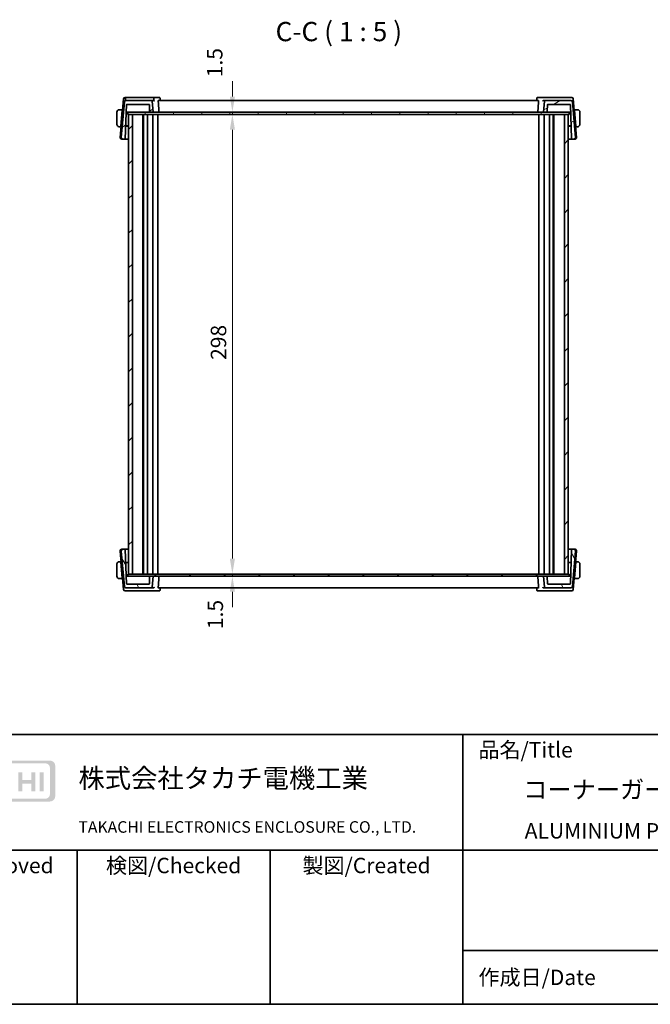
# Model space of a CAD drawing. Units: millimetres. Extents: x 1068 to 10552, y 4301 to 5706.
# Drawn here: x 3780 to 4188, y 4301 to 4939 of the extents above; entities that cross this region are included whole.
import ezdxf

# ---------------------------------------------------------------- set-up
doc = ezdxf.new("R2010")
doc.units = ezdxf.units.MM
for name, color, linetype, lineweight in [('Border (ISO)', 7, 'Continuous', 35), ('Dimension (ISO)', 7, 'Continuous', 18), ('Hatch (ISO)', 1, 'Continuous', 18), ('Symbol (ISO)', 7, 'Continuous', 18), ('Title (ISO)', 7, 'Continuous', 35), ('Visible (ISO)', 7, 'Continuous', 35)]:
    doc.layers.add(name, color=color, linetype=linetype, lineweight=lineweight)
doc.styles.add('Note Text (TK)', font='MS PGothic.ttf')
doc.styles.add('文字スタイル67', font='arial.ttf')
doc.dimstyles.new('Default - Method 1b (TK)', dxfattribs={"dimscale": 4, "dimtxt": 2.5, "dimasz": 2.5, "dimexe": 1, "dimexo": 1.5, "dimgap": 1, "dimtad": 1, "dimtoh": 1, "dimrnd": 1e-08, "dimdsep": 46, "dimtxsty": 'Note Text (TK)', "dimcen": 0.09, "dimdle": 5, "dimclrd": 100, "dimclre": 100, "dimclrt": 7, "dimadec": 1, "dimazin": 1, "dimtfac": 1, "dimtmove": 0, "dimatfit": 3, "dimfxl": 1, "dimtolj": 1, "dimlwd": -1, "dimlwe": -1, "dimarcsym": 0})

# ---------------------------------------------------------------- blocks, each defined once
blk = doc.blocks.new('図面枠 tk図枠')
at = {"layer": 'Border (ISO)'}
blk.add_line((14.5, 8), (405.5, 8), dxfattribs=at)
blk = doc.blocks.new('表題欄 tk表題欄')
at = {"layer": 'Hatch (ISO)'}
h = blk.add_hatch(color=256, dxfattribs=at)
edge = h.paths.add_edge_path(flags=0)
edge.add_arc((95.58, 236.3), 0.596, 270, 360)
edge.add_line((96.17, 236.3), (96.17, 239.71))
edge.add_arc((95.58, 239.71), 0.596, 0, 90)
edge.add_line((95.58, 240.31), (79.14, 240.31))
edge.add_arc((79.14, 239.71), 0.596, 90, 180)
edge.add_line((78.54, 239.71), (78.54, 236.3))
edge.add_arc((79.14, 236.3), 0.596, 180, 270)
edge.add_line((79.14, 235.7), (95.58, 235.7))
edge = h.paths.add_edge_path()
edge.add_line((77.84, 239.96), (77.84, 236.05))
edge.add_arc((78.54, 236.05), 0.702, 180, 270)
edge.add_line((78.54, 235.35), (96.17, 235.35))
edge.add_arc((96.17, 236.05), 0.702, 270, 360)
edge.add_line((96.87, 236.05), (96.87, 239.96))
edge.add_arc((96.17, 239.96), 0.702, 0, 90)
edge.add_line((96.17, 240.66), (78.54, 240.66))
edge.add_arc((78.54, 239.96), 0.702, 90, 180)
for points in [[(92.09, 239.15), (92.09, 236.66), (92.61, 236.66), (92.61, 237.66), (93.77, 237.66), (93.77, 236.66), (94.29, 236.66), (94.29, 239.15), (93.77, 239.15), (93.77, 238.15), (92.61, 238.15), (92.61, 239.15)], [(94.84, 239.15), (94.84, 236.66), (95.36, 236.66), (95.36, 239.15)]]:
    blk.add_hatch(color=256, dxfattribs=at).paths.add_polyline_path(points)
at = {"layer": 'Title (ISO)'}
for p, q in [((74.71, 244.05), (255.71, 244.05)), ((149.71, 244.05), (149.71, 209.05)), ((74.71, 229.05), (230.71, 229.05)), ((99.71, 229.05), (99.71, 209.05)), ((124.71, 229.05), (124.71, 209.05)), ((149.71, 216.05), (230.71, 216.05)), ((255.71, 209.05), (74.71, 209.05))]:
    blk.add_line(p, q, dxfattribs=at)
at = {"layer": 'Title (ISO)', "color": 1, "char_height": 2, "line_spacing_factor": 1.5, "style": 'Note Text (TK)'}
for s, insert, attachment_point in [('\\fＭＳ Ｐゴシック|b0|i0;\\H2.0000;品名/Title', (151.71, 242.05), 4), ('\\fＭＳ Ｐゴシック|b0|i0;\\H2.0000;承認/Approved', (87.21, 227.05), 5), ('\\fＭＳ Ｐゴシック|b0|i0;\\H2.0000;検図/Checked', (112.21, 227.05), 5), ('\\fＭＳ Ｐゴシック|b0|i0;\\H2.0000;製図/Created', (137.21, 227.05), 5), ('\\fＭＳ Ｐゴシック|b0|i0;\\H2.0000;作成日/Date', (151.71, 212.55), 4)]:
    blk.add_mtext(s, dxfattribs=dict(at, insert=insert, attachment_point=attachment_point))
at = {"layer": 'Title (ISO)', "color": 7, "attachment_point": 4, "line_spacing_factor": 1.5, "style": 'Note Text (TK)'}
for s, insert, char_height in [('株式会社タカチ電機工業', (99.87, 238.05), 2.5), ('\\fArial|b0|i0;\\H1.4986;TAKACHI ELECTRONICS ENCLOSURE CO., LTD.', (99.87, 232.05), 1.4986)]:
    blk.add_mtext(s, dxfattribs=dict(at, insert=insert, char_height=char_height))
at = {"layer": 'Title (ISO)', "color": 7}
for tag, p, height, style in [('<品名>_001', (157.5, 235.64), 2.5, 'Note Text (TK)'), ('<Title>_001', (157.71, 230.55), 2, '文字スタイル67'), ('<尺度>_001', (240.35, 222.3), 2.5, 'Note Text (TK)'), ('<ページ_No.>_001', (237.95, 213.3), 2.5, 'Note Text (TK)'), ('<総ページ数>_001', (246.8, 213.3), 2.5, 'Note Text (TK)'), ('作成日_001', (175.64, 211.28), 2.5, 'Note Text (TK)')]:
    blk.add_attdef(tag, p, '', height=height, dxfattribs=dict(at, style=style))
blk = doc.blocks.new('*D34')
at = {"layer": 'Defpoints', "color": 0}
for p in [(3849.82, 4879.34), (3917.5, 4877.84), (3917.64, 4879.34)]:
    blk.add_point(p, dxfattribs=at)
at = {"layer": 'Dimension (ISO)', "color": 100}
for p, q in [((3917.64, 4889.34), (3917.64, 4899.34)), ((3917.64, 4877.84), (3917.64, 4879.34)), ((3917.64, 4867.84), (3917.64, 4857.84))]:
    blk.add_line(p, q, dxfattribs=at)
for points in [[(3915.98, 4889.34), (3919.31, 4889.34), (3917.64, 4879.34)], [(3915.98, 4867.84), (3919.31, 4867.84), (3917.64, 4877.84)]]:
    blk.add_solid(points, dxfattribs=at)
at = {"layer": 'Dimension (ISO)', "color": 7, "insert": (3906.19, 4901.9), "char_height": 10, "attachment_point": 4, "rotation": 90, "style": 'Note Text (TK)'}
blk.add_mtext('\\A1;1.5', dxfattribs=at)
blk = doc.blocks.new('*D35')
at = {"layer": 'Defpoints', "color": 0}
for p in [(3917.64, 4877.84), (3917.64, 4579.84), (3917.64, 4579.84)]:
    blk.add_point(p, dxfattribs=at)
at = {"layer": 'Dimension (ISO)', "color": 100}
blk.add_line((3917.64, 4867.84), (3917.64, 4589.84), dxfattribs=at)
for points in [[(3915.98, 4867.84), (3919.31, 4867.84), (3917.64, 4877.84)], [(3915.98, 4589.84), (3919.31, 4589.84), (3917.64, 4579.84)]]:
    blk.add_solid(points, dxfattribs=at)
at = {"layer": 'Dimension (ISO)', "color": 7, "insert": (3908.64, 4718.64), "char_height": 10, "attachment_point": 4, "rotation": 90, "style": 'Note Text (TK)'}
blk.add_mtext('\\A1;298', dxfattribs=at)
blk = doc.blocks.new('*D36')
at = {"layer": 'Defpoints', "color": 0}
for p in [(3917.65, 4579.84), (3917.65, 4578.34), (3917.65, 4578.34)]:
    blk.add_point(p, dxfattribs=at)
at = {"layer": 'Dimension (ISO)', "color": 100}
for p, q in [((3917.65, 4589.84), (3917.65, 4599.84)), ((3917.65, 4579.84), (3917.65, 4578.34)), ((3917.65, 4568.34), (3917.65, 4558.34))]:
    blk.add_line(p, q, dxfattribs=at)
for points in [[(3915.98, 4589.84), (3919.31, 4589.84), (3917.65, 4579.84)], [(3915.98, 4568.34), (3919.31, 4568.34), (3917.65, 4578.34)]]:
    blk.add_solid(points, dxfattribs=at)
at = {"layer": 'Dimension (ISO)', "color": 7, "insert": (3906.56, 4544.11), "char_height": 10, "attachment_point": 4, "rotation": 90, "style": 'Note Text (TK)'}
blk.add_mtext('\\A1;1.5', dxfattribs=at)

msp = doc.modelspace()

# ---------------------------------------------------------------- hatches: boundary and pattern name
at = {"layer": 'Hatch (ISO)'}
h = msp.add_hatch(dxfattribs=at)
h.set_pattern_fill('ANSI31', color=256, scale=127, angle=-14.9999778, style=0)
h.set_pattern_definition([(30, (2569.565, 4260.853), (-7.9375, 13.74815), [])])
edge = h.paths.add_edge_path()
edge.add_ellipse((3849.192, 4884.1358), major_axis=(-0.1999, 0.007), ratio=1, start_angle=272, end_angle=360)
edge.add_line((3848.9921, 4884.1428), (3848.2199, 4862.0288))
edge.add_ellipse((3848.02, 4862.0358), major_axis=(0, -0.2), ratio=1, start_angle=0, end_angle=88, ccw=False)
edge.add_line((3848.02, 4861.8358), (3846.66, 4861.8358))
edge.add_ellipse((3846.66, 4862.8358), major_axis=(-0.9962, 0.0872), ratio=1, start_angle=0, end_angle=95, ccw=False)
edge.add_line((3845.6638, 4862.9229), (3847.6761, 4885.9229))
edge.add_ellipse((3848.6723, 4885.8358), major_axis=(0, 1), ratio=1, start_angle=0, end_angle=85, ccw=False)
edge.add_line((3848.6723, 4886.8358), (3865.2044, 4886.8358))
edge.add_ellipse((3865.2044, 4886.3358), major_axis=(0.4981, 0.0436), ratio=1, start_angle=0, end_angle=85, ccw=False)
edge.add_line((3865.7025, 4886.3794), (3866.3187, 4879.3358))
edge.add_line((3866.3187, 4879.3358), (3864.1865, 4879.3358))
edge.add_ellipse((3864.1865, 4879.5358), major_axis=(-0.1999, -0.007), ratio=1, start_angle=0, end_angle=88, ccw=False)
edge.add_line((3863.9866, 4879.5288), (3863.8255, 4884.1428))
edge.add_ellipse((3863.6256, 4884.1358), major_axis=(0, 0.2), ratio=1, start_angle=272, end_angle=360)
edge.add_line((3863.6256, 4884.3358), (3849.192, 4884.3358))
edge = h.paths.add_edge_path()
edge.add_ellipse((4136.9652, 4885.8358), major_axis=(0.9962, 0.0872), ratio=1, start_angle=0, end_angle=85)
edge.add_line((4136.9652, 4886.8358), (4120.433, 4886.8358))
edge.add_ellipse((4120.433, 4886.3358), major_axis=(0, 0.5), ratio=1, start_angle=0, end_angle=85)
edge.add_line((4119.9349, 4886.3794), (4119.3187, 4879.3358))
edge.add_line((4119.3187, 4879.3358), (4121.451, 4879.3358))
edge.add_ellipse((4121.451, 4879.5358), major_axis=(0, -0.2), ratio=1, start_angle=0, end_angle=88)
edge.add_line((4121.6509, 4879.5288), (4121.812, 4884.1428))
edge.add_ellipse((4122.0119, 4884.1358), major_axis=(-0.1999, 0.007), ratio=1, start_angle=272, end_angle=360, ccw=False)
edge.add_line((4122.0119, 4884.3358), (4136.4454, 4884.3358))
edge.add_ellipse((4136.4454, 4884.1358), major_axis=(0, 0.2), ratio=1, start_angle=272, end_angle=360, ccw=False)
edge.add_line((4136.6453, 4884.1428), (4137.4175, 4862.0288))
edge.add_ellipse((4137.6174, 4862.0358), major_axis=(-0.1999, -0.007), ratio=1, start_angle=0, end_angle=88)
edge.add_line((4137.6174, 4861.8358), (4138.9774, 4861.8358))
edge.add_ellipse((4138.9774, 4862.8358), major_axis=(0, -1), ratio=1, start_angle=0, end_angle=95)
edge.add_line((4139.9736, 4862.9229), (4137.9614, 4885.9229))
h = msp.add_hatch(dxfattribs=at)
h.set_pattern_fill('ANSI31', color=256, scale=127, angle=14.9999778, style=0)
h.set_pattern_definition([(60, (2569.565, 4260.853), (-13.74815, 7.9375), [])])
h.paths.add_polyline_path([(4135.8187, 4877.8358), (4135.8187, 4879.3358), (4121.451, 4879.3358), (4119.3187, 4879.3358), (3866.3187, 4879.3358), (3864.1865, 4879.3358), (3849.8187, 4879.3358), (3849.8187, 4877.8358), (3850.3187, 4877.8358), (3852.8187, 4877.8358), (4132.8188, 4877.8358), (4135.3188, 4877.8358)])
h = msp.add_hatch(dxfattribs=at)
h.set_pattern_fill('ANSI31', color=256, scale=127, style=0)
h.set_pattern_definition([(45, (2569.565, 4260.853), (-11.22532, 11.22532), [])])
h.paths.add_polyline_path([(4135.3188, 4877.8358), (4132.8188, 4877.8358), (4132.8188, 4579.8358), (4135.3188, 4579.8358)])
h.paths.add_polyline_path([(3850.3187, 4877.8358), (3850.3187, 4579.8358), (3852.8187, 4579.8358), (3852.8187, 4877.8358)])
h = msp.add_hatch(dxfattribs=at)
h.set_pattern_fill('ANSI31', color=256, scale=127, angle=75.0001754, style=0)
h.set_pattern_definition([(120.0002, (2569.565, 4260.853), (-13.74813, -7.93754), [])])
edge = h.paths.add_edge_path()
edge.add_ellipse((3849.192, 4573.5358), major_axis=(0, -0.2), ratio=1, start_angle=272, end_angle=360)
edge.add_line((3849.192, 4573.3358), (3863.6256, 4573.3358))
edge.add_ellipse((3863.6256, 4573.5358), major_axis=(0.1999, -0.007), ratio=1, start_angle=272, end_angle=360)
edge.add_line((3863.8255, 4573.5288), (3863.9866, 4578.1428))
edge.add_ellipse((3864.1865, 4578.1358), major_axis=(0, 0.2), ratio=1, start_angle=0, end_angle=88, ccw=False)
edge.add_line((3864.1865, 4578.3358), (3866.3187, 4578.3358))
edge.add_line((3866.3187, 4578.3358), (3865.7025, 4571.2922))
edge.add_ellipse((3865.2044, 4571.3358), major_axis=(0, -0.5), ratio=1, start_angle=0, end_angle=85, ccw=False)
edge.add_line((3865.2044, 4570.8358), (3848.6723, 4570.8358))
edge.add_ellipse((3848.6723, 4571.8358), major_axis=(-0.9962, -0.0872), ratio=1, start_angle=0, end_angle=85, ccw=False)
edge.add_line((3847.6761, 4571.7486), (3845.6638, 4594.7486))
edge.add_ellipse((3846.66, 4594.8358), major_axis=(0, 1), ratio=1, start_angle=0, end_angle=95, ccw=False)
edge.add_line((3846.66, 4595.8358), (3848.02, 4595.8358))
edge.add_ellipse((3848.02, 4595.6358), major_axis=(0.1999, 0.007), ratio=1, start_angle=0, end_angle=88, ccw=False)
edge.add_line((3848.2199, 4595.6428), (3848.9921, 4573.5288))
edge = h.paths.add_edge_path()
edge.add_ellipse((4136.9652, 4571.8358), major_axis=(0, -1), ratio=1, start_angle=0, end_angle=85)
edge.add_line((4137.9614, 4571.7486), (4139.9736, 4594.7486))
edge.add_ellipse((4138.9774, 4594.8358), major_axis=(0.9962, -0.0872), ratio=1, start_angle=0, end_angle=95)
edge.add_line((4138.9774, 4595.8358), (4137.6174, 4595.8358))
edge.add_ellipse((4137.6174, 4595.6358), major_axis=(0, 0.2), ratio=1, start_angle=0, end_angle=88)
edge.add_line((4137.4175, 4595.6428), (4136.6453, 4573.5288))
edge.add_ellipse((4136.4454, 4573.5358), major_axis=(0.1999, -0.007), ratio=1, start_angle=272, end_angle=360, ccw=False)
edge.add_line((4136.4454, 4573.3358), (4122.0119, 4573.3358))
edge.add_ellipse((4122.0119, 4573.5358), major_axis=(0, -0.2), ratio=1, start_angle=272, end_angle=360, ccw=False)
edge.add_line((4121.812, 4573.5288), (4121.6509, 4578.1428))
edge.add_ellipse((4121.451, 4578.1358), major_axis=(0.1999, 0.007), ratio=1, start_angle=0, end_angle=88)
edge.add_line((4121.451, 4578.3358), (4119.3187, 4578.3358))
edge.add_line((4119.3187, 4578.3358), (4119.9349, 4571.2922))
edge.add_ellipse((4120.433, 4571.3358), major_axis=(-0.4981, -0.0436), ratio=1, start_angle=0, end_angle=85)
edge.add_line((4120.433, 4570.8358), (4136.9652, 4570.8358))
h = msp.add_hatch(dxfattribs=at)
h.set_pattern_fill('ANSI31', color=256, scale=127, angle=90.0002105, style=0)
h.set_pattern_definition([(135.0002, (2569.565, 4260.853), (-11.22528, -11.22536), [])])
h.paths.add_polyline_path([(4135.8187, 4578.3358), (4135.8187, 4579.8358), (4135.3188, 4579.8358), (4132.8188, 4579.8358), (3852.8187, 4579.8358), (3850.3187, 4579.8358), (3849.8187, 4579.8358), (3849.8187, 4578.3358), (3864.1865, 4578.3358), (3866.3187, 4578.3358), (4119.3187, 4578.3358), (4121.451, 4578.3358)])

# ---------------------------------------------------------------- linework, layer by layer
at = {"layer": 'Visible (ISO)'}
for p, q in [((3844.9138, 4862.9229), (3847.101, 4887.9229)), ((3847.6761, 4885.9229), (3845.6638, 4862.9229)), ((3848.0972, 4888.8358), (3848.3902, 4888.8358)), ((3848.2199, 4862.0288), (3848.9921, 4884.1428)), ((3848.3902, 4888.8358), (3848.2996, 4886.7637)), ((3848.3902, 4888.8358), (3866.2139, 4888.8358)), ((3865.2044, 4886.8358), (3848.6723, 4886.8358)), ((3849.192, 4884.3358), (3863.6256, 4884.3358)), ((3863.8255, 4884.1428), (3863.9866, 4879.5288)), ((3866.3681, 4886.8358), (3865.2044, 4886.8358)), ((3866.3187, 4879.3358), (3865.7025, 4886.3794)), ((3870.2099, 4888.8358), (3866.2139, 4888.8358)), ((4115.9666, 4886.8358), (3869.6708, 4886.8358)), ((4119.3645, 4888.8358), (4115.4276, 4888.8358)), ((4120.433, 4886.8358), (4119.2694, 4886.8358)), ((4119.9349, 4886.3794), (4119.3187, 4879.3358)), ((4136.4454, 4888.8358), (4119.3645, 4888.8358)), ((4136.9652, 4886.8358), (4120.433, 4886.8358)), ((4121.6509, 4879.5288), (4121.812, 4884.1428)), ((4122.0119, 4884.3358), (4136.4454, 4884.3358)), ((4137.5402, 4888.8358), (4136.4454, 4888.8358)), ((4136.6453, 4884.1428), (4137.4175, 4862.0288)), ((4139.9736, 4862.9229), (4137.9614, 4885.9229)), ((4140.7236, 4862.9229), (4138.5364, 4887.9229)), ((3842.8187, 4879.3358), (3842.8187, 4871.3358)), ((3846.3187, 4880.8358), (3844.5723, 4880.8358)), ((3845.3738, 4870.0358), (3846.3012, 4880.6358)), ((3846.4373, 4880.3358), (3846.275, 4880.3358)), ((3846.3187, 4880.8358), (3846.3012, 4880.6358)), ((3846.3187, 4880.8358), (3846.481, 4880.8358)), ((3848.8243, 4879.3358), (3849.0241, 4879.3358)), ((3849.8187, 4879.3358), (3849.0241, 4879.3358)), ((4135.8187, 4879.3358), (3849.8187, 4879.3358)), ((3849.8187, 4879.3358), (3849.8187, 4877.8358)), ((3849.8187, 4877.8358), (4135.8187, 4877.8358)), ((3850.3187, 4877.8358), (3850.3187, 4579.8358)), ((3852.8187, 4877.8358), (3850.3187, 4877.8358)), ((3852.8187, 4579.8358), (3852.8187, 4877.8358)), ((3859.6187, 4877.8358), (3859.6187, 4579.8358)), ((3860.1187, 4877.8358), (3860.1187, 4579.8358)), ((3862.6187, 4877.8358), (3862.6187, 4579.8358)), ((3864.1865, 4879.3358), (3866.3187, 4879.3358)), ((3866.0187, 4877.8358), (3866.0187, 4579.8358)), ((3869.3187, 4877.8358), (3869.3187, 4579.8358)), ((4116.3187, 4877.8358), (4116.3187, 4579.8358)), ((4119.3187, 4879.3358), (4121.451, 4879.3358)), ((4119.6187, 4877.8358), (4119.6187, 4579.8358)), ((4123.0187, 4877.8358), (4123.0187, 4579.8358)), ((4125.5187, 4877.8358), (4125.5187, 4579.8358)), ((4126.0187, 4877.8358), (4126.0187, 4579.8358)), ((4126.0188, 4877.8358), (4126.0188, 4579.8358)), ((4135.3188, 4877.8358), (4132.8188, 4877.8358)), ((4132.8188, 4877.8358), (4132.8188, 4579.8358)), ((4135.3188, 4579.8358), (4135.3188, 4877.8358)), ((4135.8187, 4877.8358), (4135.8187, 4879.3358)), ((4135.8187, 4879.3358), (4136.6065, 4879.3358)), ((4136.6065, 4879.3358), (4136.8132, 4879.3358)), ((4139.1564, 4880.8358), (4139.3187, 4880.8358)), ((4139.3625, 4880.3358), (4139.2002, 4880.3358)), ((4141.0652, 4880.8358), (4139.3187, 4880.8358)), ((4139.3362, 4880.6358), (4139.3187, 4880.8358)), ((4140.2636, 4870.0358), (4139.3362, 4880.6358)), ((4142.8187, 4871.3358), (4142.8187, 4879.3358)), ((3844.5723, 4869.8358), (3845.3563, 4869.8358)), ((3845.3738, 4870.0358), (3845.3563, 4869.8358)), ((3845.5186, 4869.8358), (3845.3563, 4869.8358)), ((3845.4001, 4870.3358), (3845.5624, 4870.3358)), ((3850.3187, 4870.2918), (3848.5082, 4870.2855)), ((3848.51, 4870.3358), (3850.3187, 4870.3358)), ((4135.3188, 4870.3358), (4137.1274, 4870.3358)), ((4137.1292, 4870.2855), (4135.3188, 4870.2918)), ((4140.0751, 4870.3358), (4140.2373, 4870.3358)), ((4140.2811, 4869.8358), (4140.1188, 4869.8358)), ((4140.2811, 4869.8358), (4140.2636, 4870.0358)), ((4140.2811, 4869.8358), (4141.0652, 4869.8358)), ((3845.91, 4861.8358), (3846.66, 4861.8358)), ((3846.66, 4861.8358), (3848.02, 4861.8358)), ((4137.6174, 4861.8358), (4138.9774, 4861.8358)), ((4138.9774, 4861.8358), (4139.7274, 4861.8358)), ((3844.9138, 4594.7486), (3847.101, 4569.7486)), ((3845.6638, 4594.7486), (3847.6761, 4571.7486)), ((3846.66, 4595.8358), (3845.91, 4595.8358)), ((3848.02, 4595.8358), (3846.66, 4595.8358)), ((3848.9921, 4573.5288), (3848.2199, 4595.6428)), ((4137.4175, 4595.6428), (4136.6453, 4573.5288)), ((4138.9774, 4595.8358), (4137.6174, 4595.8358)), ((4137.9614, 4571.7486), (4139.9736, 4594.7486)), ((4138.5364, 4569.7486), (4140.7236, 4594.7486)), ((4139.7274, 4595.8358), (4138.9774, 4595.8358)), ((3842.8187, 4586.3358), (3842.8187, 4578.3358)), ((3845.3563, 4587.8358), (3844.5723, 4587.8358)), ((3845.3563, 4587.8358), (3845.3738, 4587.6358)), ((3845.3563, 4587.8358), (3845.5186, 4587.8358)), ((3845.3738, 4587.6358), (3846.3012, 4577.0358)), ((3845.5624, 4587.3358), (3845.4001, 4587.3358)), ((3848.5082, 4587.3861), (3850.3187, 4587.3798)), ((3850.3187, 4587.3358), (3848.51, 4587.3358)), ((4135.3188, 4587.3798), (4137.1292, 4587.3861)), ((4137.1274, 4587.3358), (4135.3188, 4587.3358)), ((4140.2636, 4587.6358), (4139.3362, 4577.0358)), ((4140.2373, 4587.3358), (4140.0751, 4587.3358)), ((4140.1188, 4587.8358), (4140.2811, 4587.8358)), ((4140.2636, 4587.6358), (4140.2811, 4587.8358)), ((4141.0652, 4587.8358), (4140.2811, 4587.8358)), ((4142.8187, 4578.3358), (4142.8187, 4586.3358)), ((3846.275, 4577.3358), (3846.4373, 4577.3358)), ((3849.0309, 4578.3358), (3848.8243, 4578.3358)), ((3849.8187, 4578.3358), (3849.0309, 4578.3358)), ((4135.8187, 4579.8358), (3849.8187, 4579.8358)), ((3849.8187, 4579.8358), (3849.8187, 4578.3358)), ((3849.8187, 4578.3358), (4135.8187, 4578.3358)), ((3850.3187, 4579.8358), (3852.8187, 4579.8358)), ((3863.9866, 4578.1428), (3863.8255, 4573.5288)), ((3866.3187, 4578.3358), (3864.1865, 4578.3358)), ((3865.7025, 4571.2922), (3866.3187, 4578.3358)), ((4121.451, 4578.3358), (4119.3187, 4578.3358)), ((4119.3187, 4578.3358), (4119.9349, 4571.2922)), ((4121.812, 4573.5288), (4121.6509, 4578.1428)), ((4132.8188, 4579.8358), (4135.3188, 4579.8358)), ((4135.8187, 4578.3358), (4135.8187, 4579.8358)), ((4136.6065, 4578.3358), (4135.8187, 4578.3358)), ((4136.8132, 4578.3358), (4136.6065, 4578.3358)), ((4139.2002, 4577.3358), (4139.3625, 4577.3358)), ((3844.5723, 4576.8358), (3846.3187, 4576.8358)), ((3846.3012, 4577.0358), (3846.3187, 4576.8358)), ((3846.481, 4576.8358), (3846.3187, 4576.8358)), ((3848.6723, 4570.8358), (3865.2044, 4570.8358)), ((3863.6256, 4573.3358), (3849.192, 4573.3358)), ((3865.2044, 4570.8358), (3866.3681, 4570.8358)), ((3869.6708, 4570.8358), (4115.9666, 4570.8358)), ((4119.2694, 4570.8358), (4120.433, 4570.8358)), ((4120.433, 4570.8358), (4136.9652, 4570.8358)), ((4136.4454, 4573.3358), (4122.0119, 4573.3358)), ((4139.3187, 4576.8358), (4139.1564, 4576.8358)), ((4139.3187, 4576.8358), (4139.3362, 4577.0358)), ((4139.3187, 4576.8358), (4141.0652, 4576.8358)), ((3848.0972, 4568.8358), (3849.192, 4568.8358)), ((3849.192, 4568.8358), (3866.273, 4568.8358)), ((3866.273, 4568.8358), (3870.2099, 4568.8358)), ((4115.4276, 4568.8358), (4119.3645, 4568.8358)), ((4119.3645, 4568.8358), (4136.4454, 4568.8358)), ((4136.4454, 4568.8358), (4137.5402, 4568.8358))]:
    msp.add_line(p, q, dxfattribs=at)
for centre, radius, start, end in [((3848.0972, 4887.8358), 1, 90, 175), ((3848.6723, 4885.8358), 1, 90, 175), ((3849.192, 4884.1358), 0.2, 90, 178), ((3863.6256, 4884.1358), 0.2, 2, 90), ((3865.2044, 4886.3358), 0.5, 5, 90), ((4120.433, 4886.3358), 0.5, 90, 175), ((4122.0119, 4884.1358), 0.2, 90, 178), ((4136.4454, 4884.1358), 0.2, 2, 90), ((4136.9652, 4885.8358), 1, 5, 90), ((4137.5402, 4887.8358), 1, 5, 90), ((3844.3187, 4879.3358), 1.5, 94.9110472, 180), ((3849.7844, 4878.3358), 1, 90, 171.9600499), ((3864.1865, 4879.5358), 0.2, 182, 270), ((4121.451, 4879.5358), 0.2, 270, 358), ((4135.853, 4878.3358), 1, 8.0399499, 90), ((4141.3187, 4879.3358), 1.5, 0, 85.0889528), ((3844.3187, 4871.3358), 1.5, 180, 265.0889528), ((4141.3187, 4871.3358), 1.5, 274.9110472, 0), ((3845.91, 4862.8358), 1, 175, 270), ((3846.66, 4862.8358), 1, 175, 270), ((3848.02, 4862.0358), 0.2, 270, 358), ((4137.6174, 4862.0358), 0.2, 182, 270), ((4138.9774, 4862.8358), 1, 270, 5), ((4139.7274, 4862.8358), 1, 270, 5), ((3845.91, 4594.8358), 1, 90, 185), ((3846.66, 4594.8358), 1, 90, 185), ((3848.02, 4595.6358), 0.2, 2, 90), ((4137.6174, 4595.6358), 0.2, 90, 178), ((4138.9774, 4594.8358), 1, 355, 90), ((4139.7274, 4594.8358), 1, 355, 90), ((3844.3187, 4586.3358), 1.5, 94.9110472, 180), ((4141.3187, 4586.3358), 1.5, 0, 85.0889528), ((3844.3187, 4578.3358), 1.5, 180, 265.0889528), ((3849.7844, 4579.3358), 1, 188.0399501, 270), ((3864.1865, 4578.1358), 0.2, 90, 178), ((4121.451, 4578.1358), 0.2, 2, 90), ((4135.853, 4579.3358), 1, 270, 351.9600501), ((4141.3187, 4578.3358), 1.5, 274.9110472, 0), ((3848.6723, 4571.8358), 1, 185, 270), ((3849.192, 4573.5358), 0.2, 182, 270), ((3863.6256, 4573.5358), 0.2, 270, 358), ((3865.2044, 4571.3358), 0.5, 270, 355), ((4120.433, 4571.3358), 0.5, 185, 270), ((4122.0119, 4573.5358), 0.2, 182, 270), ((4136.4454, 4573.5358), 0.2, 270, 358), ((4136.9652, 4571.8358), 1, 270, 355), ((3848.0972, 4569.8358), 1, 185, 270), ((4137.5402, 4569.8358), 1, 270, 355)]:
    msp.add_arc(centre, radius, start, end, dxfattribs=at)
for centre, major_axis, ratio, start_param, end_param in [((3870.2033, 4888.2712), (0.1185, 0.5527), 0.97147004, 0.15816824, 0.20537267), ((25858.0799, 6750.4725), (5710.7493, -22916.2803), 0.93278799, 4.56322324, 4.56328861), ((-17872.4424, 6750.4725), (-5710.7493, -22916.2803), 0.93278799, 1.7198967, 1.71996207), ((4115.4338, 4888.2712), (-0.1139, 0.5536), 0.97155376, 6.08587182, 6.13308004), ((25858.0799, 2707.199), (5710.7493, 22916.2802), 0.93278799, 1.7198967, 1.71996207), ((-17872.4424, 2707.199), (-5710.7493, 22916.2803), 0.93278799, 4.56322324, 4.56328861), ((3870.2036, 4569.4004), (0.1139, -0.5536), 0.97155376, 6.08587182, 6.13308004), ((4115.4341, 4569.4004), (-0.1185, -0.5527), 0.97147004, 0.15816824, 0.20537267)]:
    msp.add_ellipse(centre, major_axis=major_axis, ratio=ratio, start_param=start_param, end_param=end_param, dxfattribs=at)
for points, knots in [([(3866.2139, 4888.8358), (3866.2761, 4888.8358), (3866.3494, 4888.8213), (3866.4639, 4888.7739), (3866.5255, 4888.7327), (3866.6123, 4888.6455), (3866.653, 4888.584), (3866.694, 4888.483), (3866.707, 4888.4298), (3866.7109, 4888.3794)], [0.3727019809, 0.3727019809, 0.3727019809, 0.3727019809, 0.3913771166, 0.3913771166, 0.409906528, 0.409906528, 0.4283878776, 0.4283878776, 0.4427045841, 0.4427045841, 0.4427045841, 0.4427045841]), ([(3866.3681, 4886.8358), (3866.4303, 4886.8358), (3866.5036, 4886.8213), (3866.6181, 4886.7739), (3866.6796, 4886.7328), (3866.7665, 4886.6455), (3866.8072, 4886.584), (3866.8482, 4886.483), (3866.8612, 4886.4298), (3866.8651, 4886.3794)], [0.0747387763, 0.0747387763, 0.0747387763, 0.0747387763, 0.0934107471, 0.0934107471, 0.1119391434, 0.1119391434, 0.1304209891, 0.1304209891, 0.1447385437, 0.1447385437, 0.1447385437, 0.1447385437]), ([(3869.5941, 4886.3794), (3869.5905, 4886.4319), (3869.5887, 4886.4861), (3869.5902, 4886.5976), (3869.5945, 4886.653), (3869.6081, 4886.7404), (3869.6183, 4886.7777), (3869.6428, 4886.8247), (3869.6567, 4886.8357), (3869.6708, 4886.8358)], [0.0033381691, 0.0033381691, 0.0033381691, 0.0033381691, 0.0188922041, 0.0188922041, 0.0377844082, 0.0377844082, 0.056947891, 0.056947891, 0.0750724625, 0.0750724625, 0.0750724625, 0.0750724625]), ([(3870.2358, 4888.8352), (3870.2733, 4888.8333), (3870.3166, 4888.8274), (3870.4115, 4888.7984), (3870.463, 4888.7748), (3870.5563, 4888.7093), (3870.5977, 4888.6683), (3870.6627, 4888.5801), (3870.6857, 4888.5333), (3870.7161, 4888.4476), (3870.7238, 4888.4087), (3870.7279, 4888.3729), (3870.7282, 4888.371), (3870.7284, 4888.369)], [-0.0873801457, -0.0873801457, -0.0873801457, -0.0873801457, -0.0846826765, -0.0846826765, -0.0819852074, -0.0819852074, -0.0794117495, -0.0794117495, -0.0767496449, -0.0767496449, -0.0740521758, -0.0740521758, -0.0738927998, -0.0738927998, -0.0738927998, -0.0738927998]), ([(4114.9091, 4888.369), (4114.9126, 4888.4022), (4114.9196, 4888.4405), (4114.9484, 4888.5258), (4114.9707, 4888.573), (4115.0356, 4888.664), (4115.0784, 4888.7071), (4115.1712, 4888.7727), (4115.2202, 4888.7958), (4115.3136, 4888.8259), (4115.3575, 4888.8326), (4115.3976, 4888.835), (4115.3996, 4888.8351), (4115.4016, 4888.8352)], [-0.0134873459, -0.0134873459, -0.0134873459, -0.0134873459, -0.0107898767, -0.0107898767, -0.0080924075, -0.0080924075, -0.0054127037, -0.0054127037, -0.0028404544, -0.0028404544, -0.0001429852, -0.0001429852, 0, 0, 0, 0]), ([(4115.9666, 4886.8358), (4115.9807, 4886.8357), (4115.9947, 4886.8247), (4116.0191, 4886.7777), (4116.0293, 4886.7404), (4116.0429, 4886.653), (4116.0472, 4886.5976), (4116.0487, 4886.4861), (4116.047, 4886.4319), (4116.0434, 4886.3794)], [0.2311110759, 0.2311110759, 0.2311110759, 0.2311110759, 0.2492356474, 0.2492356474, 0.2683991302, 0.2683991302, 0.2872913343, 0.2872913343, 0.3028453693, 0.3028453693, 0.3028453693, 0.3028453693]), ([(4118.7168, 4886.3794), (4118.717, 4886.3804), (4118.7172, 4886.3815), (4118.7291, 4886.4374), (4118.7498, 4886.4917), (4118.8074, 4886.5921), (4118.8439, 4886.639), (4118.9319, 4886.7211), (4118.9833, 4886.757), (4119.0877, 4886.8056), (4119.1375, 4886.8214), (4119.2084, 4886.8325), (4119.2271, 4886.8344), (4119.2458, 4886.8352)], [-0.0861371174, -0.0861371174, -0.0861371174, -0.0861371174, -0.0857104851, -0.0857104851, -0.0633854565, -0.0633854565, -0.0421231345, -0.0421231345, -0.0216198429, -0.0216198429, -0.0056281752, -0.0056281752, 0, 0, 0, 0]), ([(3848.02, 4861.8358), (3848.02, 4861.8358), (3848.1743, 4861.8358), (3848.8627, 4861.8358), (3849.4959, 4861.8358), (3850.3189, 4861.8358)], [-0.78539812, -0.78539812, -0.78539812, -0.78539812, -0.462449753, -0.462449753, -0.045804884, -0.045804884, -0.045804884, -0.045804884]), ([(4135.3187, 4861.8358), (4136.187, 4861.8358), (4136.8434, 4861.8358), (4137.4845, 4861.8358), (4137.6174, 4861.8358), (4137.6174, 4861.8358)], [0.045819871, 0.045819871, 0.045819871, 0.045819871, 0.485398121, 0.485398121, 0.78539812, 0.78539812, 0.78539812, 0.78539812]), ([(3850.3188, 4595.8358), (3849.4505, 4595.8358), (3848.794, 4595.8358), (3848.153, 4595.8358), (3848.02, 4595.8358), (3848.02, 4595.8358)], [0.045804905, 0.045804905, 0.045804905, 0.045804905, 0.485398121, 0.485398121, 0.78539812, 0.78539812, 0.78539812, 0.78539812]), ([(4137.6174, 4595.8358), (4137.6174, 4595.8358), (4137.4632, 4595.8358), (4136.7748, 4595.8358), (4136.1416, 4595.8358), (4135.3187, 4595.8358)], [-0.78539812, -0.78539812, -0.78539812, -0.78539812, -0.462449753, -0.462449753, -0.04581985, -0.04581985, -0.04581985, -0.04581985]), ([(3866.9206, 4571.2922), (3866.9204, 4571.2912), (3866.9202, 4571.2901), (3866.9083, 4571.2342), (3866.8877, 4571.1799), (3866.83, 4571.0795), (3866.7936, 4571.0326), (3866.7055, 4570.9504), (3866.6542, 4570.9145), (3866.5497, 4570.8659), (3866.4999, 4570.8501), (3866.429, 4570.8391), (3866.4104, 4570.8372), (3866.3916, 4570.8363)], [-0.0861371174, -0.0861371174, -0.0861371174, -0.0861371174, -0.0857104851, -0.0857104851, -0.0633854565, -0.0633854565, -0.0421231345, -0.0421231345, -0.0216198429, -0.0216198429, -0.0056281752, -0.0056281752, 0, 0, 0, 0]), ([(3869.6708, 4570.8358), (3869.6567, 4570.8359), (3869.6428, 4570.8469), (3869.6183, 4570.8938), (3869.6081, 4570.9312), (3869.5945, 4571.0186), (3869.5902, 4571.074), (3869.5887, 4571.1855), (3869.5905, 4571.2396), (3869.5941, 4571.2922)], [0.2311110759, 0.2311110759, 0.2311110759, 0.2311110759, 0.2492356474, 0.2492356474, 0.2683991302, 0.2683991302, 0.2872913343, 0.2872913343, 0.3028453693, 0.3028453693, 0.3028453693, 0.3028453693]), ([(4116.0434, 4571.2922), (4116.047, 4571.2396), (4116.0487, 4571.1855), (4116.0472, 4571.074), (4116.0429, 4571.0186), (4116.0293, 4570.9312), (4116.0191, 4570.8938), (4115.9947, 4570.8469), (4115.9807, 4570.8359), (4115.9666, 4570.8358)], [0.0033381691, 0.0033381691, 0.0033381691, 0.0033381691, 0.0188922041, 0.0188922041, 0.0377844082, 0.0377844082, 0.056947891, 0.056947891, 0.0750724625, 0.0750724625, 0.0750724625, 0.0750724625]), ([(4119.2458, 4570.8363), (4119.1956, 4570.8387), (4119.1467, 4570.8483), (4119.0441, 4570.8828), (4118.9929, 4570.91), (4118.8878, 4570.9853), (4118.8387, 4571.0375), (4118.7598, 4571.1547), (4118.7318, 4571.2216), (4118.7172, 4571.2901), (4118.717, 4571.2912), (4118.7168, 4571.2922)], [-0.0865094222, -0.0865094222, -0.0865094222, -0.0865094222, -0.0712891265, -0.0712891265, -0.0527389055, -0.0527389055, -0.0277010182, -0.0277010182, 0, 0, 0.0004301722, 0.0004301722, 0.0004301722, 0.0004301722]), ([(3870.7284, 4569.3026), (3870.7249, 4569.2693), (3870.7179, 4569.2311), (3870.689, 4569.1458), (3870.6668, 4569.0986), (3870.6018, 4569.0075), (3870.5591, 4568.9644), (3870.4662, 4568.8988), (3870.4172, 4568.8757), (3870.3238, 4568.8457), (3870.2799, 4568.839), (3870.2398, 4568.8366), (3870.2378, 4568.8365), (3870.2358, 4568.8364)], [-0.0134873459, -0.0134873459, -0.0134873459, -0.0134873459, -0.0107898767, -0.0107898767, -0.0080924075, -0.0080924075, -0.0054127037, -0.0054127037, -0.0028404544, -0.0028404544, -0.0001429852, -0.0001429852, 0, 0, 0, 0]), ([(4115.4016, 4568.8364), (4115.3641, 4568.8382), (4115.3208, 4568.8442), (4115.226, 4568.8732), (4115.1745, 4568.8967), (4115.0811, 4568.9623), (4115.0397, 4569.0032), (4114.9748, 4569.0915), (4114.9517, 4569.1383), (4114.9213, 4569.2239), (4114.9137, 4569.2628), (4114.9095, 4569.2986), (4114.9093, 4569.3006), (4114.9091, 4569.3026)], [-0.0873801457, -0.0873801457, -0.0873801457, -0.0873801457, -0.0846826765, -0.0846826765, -0.0819852074, -0.0819852074, -0.0794117495, -0.0794117495, -0.0767496449, -0.0767496449, -0.0740521758, -0.0740521758, -0.0738927998, -0.0738927998, -0.0738927998, -0.0738927998])]:
    msp.add_open_spline(points, degree=3, knots=knots, dxfattribs=at)
for points, degree in [([(3866.8299, 4886.8358), (3866.7704, 4887.6073), (3866.7109, 4888.3794)], 2), ([(3866.8651, 4886.3794), (3866.8475, 4886.6075), (3866.8299, 4886.8358)], 2), ([(3869.5941, 4886.3794), (3869.8387, 4882.8516), (3870.0833, 4879.3358)], 2), ([(4115.5542, 4879.3358), (4115.7988, 4882.8516), (4116.0434, 4886.3794)], 2), ([(4119.2694, 4886.8358), (4119.2617, 4886.8358), (4119.2538, 4886.8356), (4119.2458, 4886.8352)], 3), ([(3844.2793, 4880.8345), (3844.2443, 4880.8331), (3844.1982, 4880.831), (3844.1903, 4880.8303)], 3), ([(3844.278, 4880.8352), (3844.2825, 4880.8354), (3844.2871, 4880.8355), (3844.2918, 4880.8355)], 3), ([(3844.3187, 4880.8358), (3844.3151, 4880.8358), (3844.3049, 4880.8355), (3844.2917, 4880.835)], 3), ([(3844.3187, 4880.8358), (3844.3199, 4880.8358), (3844.321, 4880.8358), (3844.3222, 4880.8358)], 3), ([(3844.5723, 4880.8358), (3844.5367, 4880.8358), (3844.3628, 4880.8358), (3844.3227, 4880.8358)], 3), ([(4141.2747, 4880.8358), (4141.2082, 4880.8358), (4141.0933, 4880.8358), (4141.0652, 4880.8358)], 3), ([(4141.277, 4880.8358), (4141.2912, 4880.8358), (4141.3053, 4880.8358), (4141.3187, 4880.8358)], 3), ([(4141.3457, 4880.835), (4141.3326, 4880.8355), (4141.3224, 4880.8358), (4141.3187, 4880.8358)], 3), ([(4141.3457, 4880.8355), (4141.3503, 4880.8355), (4141.3549, 4880.8354), (4141.3595, 4880.8352)], 3), ([(4141.4471, 4880.8303), (4141.4392, 4880.831), (4141.3931, 4880.8331), (4141.3581, 4880.8345)], 3), ([(3844.1903, 4869.8413), (3844.1982, 4869.8406), (3844.2443, 4869.8385), (3844.2793, 4869.8371)], 3), ([(3844.2918, 4869.836), (3844.2871, 4869.8361), (3844.2825, 4869.8362), (3844.278, 4869.8363)], 3), ([(3844.2917, 4869.8366), (3844.3049, 4869.8361), (3844.3151, 4869.8358), (3844.3187, 4869.8358)], 3), ([(3844.3604, 4869.8358), (3844.3463, 4869.8358), (3844.3321, 4869.8358), (3844.3187, 4869.8358)], 3), ([(3844.3627, 4869.8358), (3844.4293, 4869.8358), (3844.5441, 4869.8358), (3844.5723, 4869.8358)], 3), ([(4141.0652, 4869.8358), (4141.1007, 4869.8358), (4141.2746, 4869.8358), (4141.3148, 4869.8358)], 3), ([(4141.3187, 4869.8358), (4141.3176, 4869.8358), (4141.3164, 4869.8358), (4141.3152, 4869.8358)], 3), ([(4141.3187, 4869.8358), (4141.3224, 4869.8358), (4141.3326, 4869.8361), (4141.3457, 4869.8366)], 3), ([(4141.3595, 4869.8363), (4141.3549, 4869.8362), (4141.3503, 4869.8361), (4141.3457, 4869.836)], 3), ([(4141.3581, 4869.8371), (4141.3931, 4869.8385), (4141.4392, 4869.8406), (4141.4471, 4869.8413)], 3), ([(3844.2793, 4587.8345), (3844.2443, 4587.8331), (3844.1982, 4587.831), (3844.1903, 4587.8303)], 3), ([(3844.278, 4587.8352), (3844.2825, 4587.8354), (3844.2871, 4587.8355), (3844.2918, 4587.8355)], 3), ([(3844.3187, 4587.8358), (3844.3151, 4587.8358), (3844.3049, 4587.8355), (3844.2917, 4587.835)], 3), ([(3844.3187, 4587.8358), (3844.3199, 4587.8358), (3844.321, 4587.8358), (3844.3222, 4587.8358)], 3), ([(3844.5723, 4587.8358), (3844.5367, 4587.8358), (3844.3628, 4587.8358), (3844.3227, 4587.8358)], 3), ([(4141.2747, 4587.8358), (4141.2082, 4587.8358), (4141.0933, 4587.8358), (4141.0652, 4587.8358)], 3), ([(4141.277, 4587.8358), (4141.2912, 4587.8358), (4141.3053, 4587.8358), (4141.3187, 4587.8358)], 3), ([(4141.3457, 4587.835), (4141.3326, 4587.8355), (4141.3224, 4587.8358), (4141.3187, 4587.8358)], 3), ([(4141.3457, 4587.8355), (4141.3503, 4587.8355), (4141.3549, 4587.8354), (4141.3595, 4587.8352)], 3), ([(4141.4471, 4587.8303), (4141.4392, 4587.831), (4141.3931, 4587.8331), (4141.3581, 4587.8345)], 3), ([(3870.0833, 4578.3358), (3869.8387, 4574.82), (3869.5941, 4571.2922)], 2), ([(4116.0434, 4571.2922), (4115.7988, 4574.82), (4115.5542, 4578.3358)], 2), ([(3844.1903, 4576.8413), (3844.1982, 4576.8406), (3844.2443, 4576.8385), (3844.2793, 4576.8371)], 3), ([(3844.2918, 4576.836), (3844.2871, 4576.8361), (3844.2825, 4576.8362), (3844.278, 4576.8363)], 3), ([(3844.2917, 4576.8366), (3844.3049, 4576.8361), (3844.3151, 4576.8358), (3844.3187, 4576.8358)], 3), ([(3844.3604, 4576.8358), (3844.3463, 4576.8358), (3844.3321, 4576.8358), (3844.3187, 4576.8358)], 3), ([(3844.3627, 4576.8358), (3844.4293, 4576.8358), (3844.5441, 4576.8358), (3844.5723, 4576.8358)], 3), ([(3866.3681, 4570.8358), (3866.3758, 4570.8358), (3866.3836, 4570.836), (3866.3916, 4570.8363)], 3), ([(4119.2458, 4570.8363), (4119.2538, 4570.836), (4119.2617, 4570.8358), (4119.2694, 4570.8358)], 3), ([(4141.0652, 4576.8358), (4141.1007, 4576.8358), (4141.2746, 4576.8358), (4141.3148, 4576.8358)], 3), ([(4141.3187, 4576.8358), (4141.3176, 4576.8358), (4141.3164, 4576.8358), (4141.3152, 4576.8358)], 3), ([(4141.3187, 4576.8358), (4141.3224, 4576.8358), (4141.3326, 4576.8361), (4141.3457, 4576.8366)], 3), ([(4141.3595, 4576.8363), (4141.3549, 4576.8362), (4141.3503, 4576.8361), (4141.3457, 4576.836)], 3), ([(4141.3581, 4576.8371), (4141.3931, 4576.8385), (4141.4392, 4576.8406), (4141.4471, 4576.8413)], 3)]:
    msp.add_open_spline(points, degree=degree, dxfattribs=at)

# ---------------------------------------------------------------- block references
at = {"xscale": 5, "yscale": 5, "zscale": 5}
msp.add_blockref('図面枠 tk図枠', (2569.565, 4260.8531), dxfattribs=at)
ref = msp.add_blockref('表題欄 tk表題欄', (3318.5209, 3255.5894), dxfattribs=dict(xscale=5, yscale=5, zscale=5))
ref.add_attrib('<品名>_001', 'コーナーガード付 アルミケース アルミパネルタイプ', (4106.0849, 4434.3517), dxfattribs={"layer": 'Title (ISO)', "color": 7, "height": 11.5, "style": 'Note Text (TK)'})
ref.add_attrib('<Title>_001', 'ALUMINIUM PANEL CASE with CORNER GUARD', (4107.065, 4408.3497), dxfattribs={"layer": 'Title (ISO)', "color": 7, "height": 10, "style": '文字スタイル67'})

# ---------------------------------------------------------------- texts
at = {"layer": 'Symbol (ISO)', "color": 7, "insert": (3945.62, 4921.368), "char_height": 12.5, "attachment_point": 7, "style": 'Note Text (TK)'}
msp.add_mtext('C-C ( 1 : 5 )', dxfattribs=at)

# ---------------------------------------------------------------- dimensions: what is measured, and where the dimension line sits
at = {"layer": 'Dimension (ISO)', "color": 100}
for base, p1, p2, angle, override, picture, middle in [((3917.6418, 4879.3358), (3917.5049, 4877.8358), (3849.8187, 4879.3358), 90, {"dimtoh": 0, "dimse1": 1, "dimse2": 1, "dimtmove": 2, "dimatfit": 1}, '*D34', (3906.1925, 4909.5134)), ((3917.6418, 4579.8358), (3917.6418, 4877.8358), (3917.6418, 4579.8358), 270, {"dimgap": 1, "dimtoh": 0, "dimdec": 2, "dimse1": 1, "dimse2": 1, "dimtol": 0, "dimlim": 0, "dimtp": 0, "dimtm": 0, "dimtdec": 2, "dimtofl": 0, "dimatfit": 1}, '*D35', (3917.6418, 4728.8358)), ((3917.6456, 4578.3358), (3917.6456, 4579.8358), (3917.6456, 4578.3358), 90, {"dimtoh": 0, "dimse1": 1, "dimse2": 1, "dimtmove": 2, "dimatfit": 1}, '*D36', (3906.5629, 4551.7258))]:
    dim = msp.add_linear_dim(base=base, p1=p1, p2=p2, angle=angle, dimstyle='Default - Method 1b (TK)', override=override, dxfattribs=at)
    dim.commit()
    dim.dimension.update_dxf_attribs({"geometry": picture, "text_midpoint": middle, "dimtype": 160})

doc.saveas('drawing.dxf')
